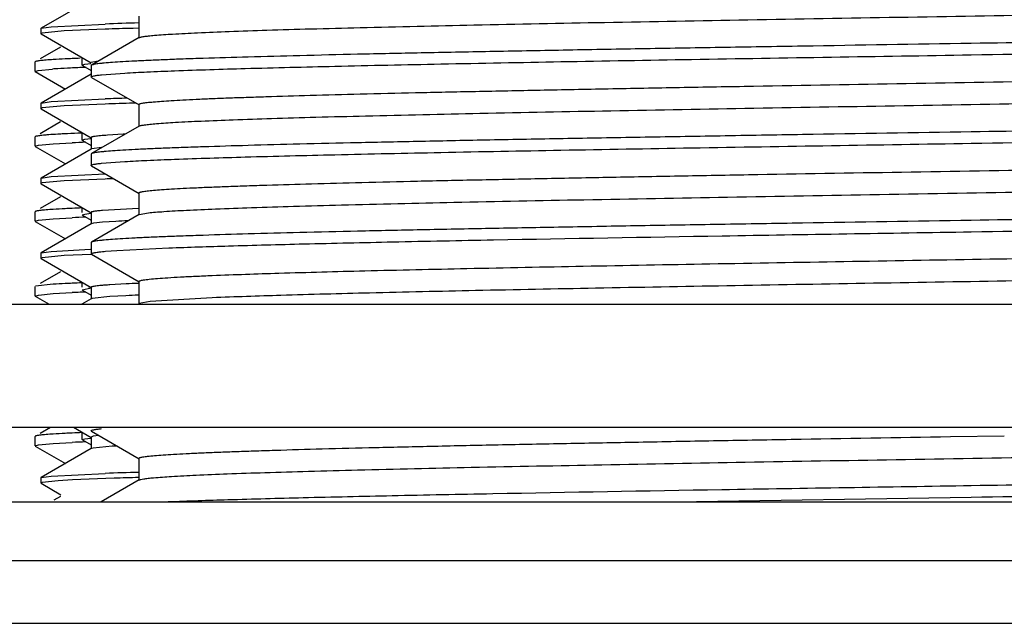
# Model space of a CAD drawing. Units: inches. Extents: x 0 to 11, y 0 to 8.5.
# Drawn here: x 5.2 to 5.4, y 5 to 5.2 of the extents above; entities that cross this region are included whole.
import ezdxf

# ---------------------------------------------------------------- set-up
doc = ezdxf.new("R2010")
doc.units = ezdxf.units.IN
doc.header["$LTSCALE"] = 0.605
doc.header["$MEASUREMENT"] = 0
doc.layers.get('0').update_dxf_attribs({"linetype": 'CONTINUOUS'})

msp = doc.modelspace()

# ---------------------------------------------------------------- linework, layer by layer
at = {"color": 7, "linetype": 'Continuous'}
for p, q in [((5.2105353195, 5.1600141465), (5.197982636, 5.1527649263)), ((5.222450483399999, 5.155816546700001), (5.222450483399999, 5.1503002967)), ((5.1979243593, 5.1526973276), (5.1979826363, 5.1527638043)), ((5.1979243593, 5.1526973273), (5.1979243593, 5.151395893)), ((5.1981718559, 5.1515343807), (5.1979243593, 5.1513958935)), ((5.1979828394, 5.1527636507), (5.2005264779, 5.1531379914)), ((5.2037624939, 5.1520681343), (5.198269511, 5.1515594642)), ((5.2005264779, 5.1531379914), (5.2140249622, 5.153811850199999)), ((5.2140247934, 5.1525093895), (5.2037624939, 5.1520681343)), ((5.2223646823, 5.1527719561), (5.220989523, 5.1527317052)), ((5.1979243593, 5.1513958935), (5.197979397799999, 5.1513308352)), ((5.1979793983, 5.1513323955), (5.2105411729, 5.1440777337)), ((5.2225398671, 5.1504035453), (5.2105950275, 5.1435043897)), ((5.2028614297, 5.1480487756), (5.197733588999999, 5.1450874716)), ((5.1965049537, 5.1443779453), (5.1964479814, 5.1443121459)), ((5.1964479814, 5.141966969599999), (5.1964479814, 5.1443121459)), ((5.2082604814, 5.1435064499), (5.2082604814, 5.1453948915)), ((5.212221204800001, 5.144522001399999), (5.2104865881, 5.144147723500001)), ((5.1964479814, 5.141966969599999), (5.1972531879, 5.1422144033)), ((5.1965049537, 5.1419011702), (5.204073874700001, 5.1375301529)), ((5.1972531879, 5.1422144033), (5.2008204656, 5.142544295)), ((5.2082604814, 5.1435064499), (5.2088840207, 5.1437296715)), ((5.2083204751, 5.1434371594), (5.2082604814, 5.1435064499)), ((5.2083204751, 5.1434371594), (5.2105104814, 5.1421724133)), ((5.2088840207, 5.1437296715), (5.2104062669, 5.1439210397)), ((5.2105950275, 5.1435043897), (5.2105104814, 5.1434067332)), ((5.2105104814, 5.1434067332), (5.2105104814, 5.1405625974)), ((5.2105409731, 5.1412650463), (5.197984187699999, 5.1340132719)), ((5.210595027799999, 5.1404649407), (5.2105104814, 5.1405625974)), ((5.210595027799999, 5.1404649407), (5.2225398674, 5.1335657851)), ((5.2131179364, 5.1411053912), (5.2189196683, 5.1415396295)), ((5.1979843938, 5.1340112624), (5.2005265008, 5.1343875918)), ((5.2005265008, 5.1343875918), (5.2140251407, 5.1350628347)), ((5.1979243593, 5.1339441402), (5.1979841882, 5.1340115454)), ((5.1979243593, 5.133944139800001), (5.1979243593, 5.1326488649)), ((5.1981667758, 5.132785176100001), (5.1979243593, 5.132648865299999)), ((5.1979243593, 5.1326488652), (5.1979806541, 5.1325829329)), ((5.1979806544, 5.1325840323), (5.2105462511, 5.1253269962)), ((5.203762429599999, 5.1333150183), (5.198265879, 5.132810582799999)), ((5.2140246268, 5.133760403), (5.203762429599999, 5.1333150183)), ((5.221725860899999, 5.1340064619), (5.220989288999999, 5.1339847123)), ((5.222450483399999, 5.133669034), (5.222450483399999, 5.128152784)), ((5.2028614297, 5.1292987756), (5.197733588999999, 5.1263374716)), ((5.2225398672, 5.1282560328), (5.2105950277, 5.1213568772)), ((5.1965049537, 5.1256279453), (5.1964479814, 5.1255621459)), ((5.1964479814, 5.1232169696), (5.1964479814, 5.1255621459)), ((5.2082392967, 5.126512749700001), (5.207195910199999, 5.1264693741)), ((5.2082604814, 5.124756440400001), (5.2082604814, 5.1266471172)), ((5.2082604814, 5.124756440400001), (5.2088839831, 5.1249796555)), ((5.2083204753, 5.124687149800001), (5.2082604814, 5.124756440400001)), ((5.2083204753, 5.124687149800001), (5.210485314700001, 5.123436937799999)), ((5.2088839831, 5.1249796555), (5.210412316, 5.1251716162)), ((5.210485314700001, 5.125397368), (5.210485314700001, 5.1224446121)), ((5.2184860564, 5.1262031272), (5.2146281991, 5.125975936100001)), ((5.2189685412, 5.1262272581), (5.2184860564, 5.1262031272)), ((5.1964479814, 5.1232169696), (5.1972923132, 5.123470347)), ((5.1965049537, 5.1231511702), (5.2040766692, 5.1187785391)), ((5.1972923132, 5.123470347), (5.2010323778, 5.1238081642)), ((5.210546149, 5.1225148954), (5.1979838828, 5.115259785899999)), ((5.2010323778, 5.1238081642), (5.2057724561, 5.1240615539)), ((5.213131481600001, 5.1229065123), (5.2106743257, 5.1225684781)), ((5.2105950277, 5.1213568772), (5.2105104814, 5.1212592206)), ((5.2105104814, 5.1212592206), (5.2105104814, 5.1184150812)), ((5.2131180995, 5.1189578917), (5.218919975, 5.1193921306)), ((5.2105950277, 5.1183174246), (5.2105104814, 5.1184150812)), ((5.2105950277, 5.1183174246), (5.222539866, 5.111418269800001)), ((5.1979243593, 5.1151911803), (5.1979838832, 5.1152585995)), ((5.1979243593, 5.11519118), (5.1979243593, 5.1139000736)), ((5.1979840851, 5.1152583717), (5.200526461, 5.1156391449)), ((5.2037623513, 5.1145619805), (5.1982607565, 5.114059295400001)), ((5.200526461, 5.1156391449), (5.2140250134, 5.116311789)), ((5.2140244377, 5.1150121655), (5.2037623513, 5.1145619805)), ((5.198162825, 5.1140342242), (5.1979243593, 5.1139000736)), ((5.1979243593, 5.1139000736), (5.1979823983, 5.1138332388)), ((5.1979823983, 5.1138332555), (5.210548254, 5.1065760039)), ((5.2028614297, 5.1105487755), (5.197733588999999, 5.1075874716)), ((5.2224504821, 5.1115215185), (5.2224504821, 5.106005268500001)), ((5.2082604814, 5.1066464332), (5.2082604814, 5.1078972937)), ((5.222356432200001, 5.1076304118), (5.213372695199999, 5.1071309141)), ((5.1965049537, 5.1068779453), (5.1964479814, 5.106812145899999)), ((5.1964479814, 5.1044669696), (5.1964479814, 5.106812145899999)), ((5.1964479814, 5.1044669696), (5.1972923139, 5.1047203471)), ((5.1972923139, 5.1047203471), (5.20103238, 5.1050581643)), ((5.20103238, 5.1050581643), (5.205772431600001, 5.1053115527)), ((5.2082604814, 5.1060064258), (5.2088839449, 5.1062296339)), ((5.2083204752, 5.1059371353), (5.2082604814, 5.1060064258)), ((5.2083204752, 5.1059371353), (5.2104872809, 5.104685787699999)), ((5.2088839449, 5.1062296339), (5.2104147702, 5.1064218387)), ((5.2104872809, 5.1066464332), (5.2104872809, 5.1036936773)), ((5.2225398659, 5.1061085172), (5.2105950275, 5.0992093624)), ((5.2225405311, 5.1061085178), (5.224870037200001, 5.1065429544)), ((5.1965049537, 5.1044011702), (5.2040784358, 5.1000275189)), ((5.210548252300001, 5.1037641052), (5.1979824554, 5.096506887599999)), ((5.2110990597, 5.1039177475), (5.2105424487, 5.1037641163)), ((5.213367064, 5.1041776852), (5.2111565059, 5.1039279243)), ((5.2167102181, 5.1044049944), (5.213367064, 5.1041776852)), ((5.200526415400001, 5.096891748), (5.2103652719, 5.0974254819)), ((5.2105950275, 5.0992093624), (5.2105104814, 5.0991117059)), ((5.2105104814, 5.0991117059), (5.2105104814, 5.0962675973)), ((5.2169179844, 5.097119798500001), (5.2299288858, 5.0977586363)), ((5.1979243593, 5.096440002900001), (5.1979824554, 5.0965068628)), ((5.1979243593, 5.0964400028), (5.1979243593, 5.0951426354)), ((5.198171874, 5.0952812167), (5.1979243593, 5.095142635)), ((5.1979243593, 5.0951426351), (5.1979793813, 5.0950778306)), ((5.197979381600001, 5.0950789506), (5.2105354526, 5.087827770400001)), ((5.1979826517, 5.096506848), (5.200526415400001, 5.096891748)), ((5.2037629533, 5.0958196614), (5.1982694843, 5.0953064083)), ((5.2105124468, 5.0961321209), (5.2037629533, 5.0958196614)), ((5.2105950273, 5.0961699411), (5.2105104814, 5.0962675973)), ((5.2105950273, 5.0961699411), (5.2225398652, 5.0892707866)), ((5.2141233391, 5.0969068381), (5.2169179844, 5.097119798500001)), ((5.2028614297, 5.0917987755), (5.197733588999999, 5.0888374715)), ((5.1965049537, 5.0881279453), (5.1964479814, 5.088062145899999)), ((5.1964479814, 5.0857169696), (5.1964479814, 5.088062145899999)), ((5.20103238, 5.0886533406), (5.1965419068, 5.0881466082)), ((5.2082603741, 5.0872564368), (5.209766939100001, 5.08760365)), ((5.2082604814, 5.0878974363), (5.2082604814, 5.0891415905)), ((5.2104751, 5.0878974363), (5.2104751, 5.0849446804)), ((5.219227488600001, 5.0887398251), (5.2151639906, 5.0885126564)), ((5.2224504816, 5.089374035), (5.2224504816, 5.083857785)), ((5.1964479814, 5.0857169696), (5.1972923158, 5.0859703474)), ((5.1965049537, 5.0856511702), (5.1999624858, 5.0836544696)), ((5.1972923158, 5.0859703474), (5.2010323911, 5.0863081651)), ((5.2010323911, 5.0863081651), (5.2057724146, 5.086561552)), ((5.2105351574, 5.085014090500001), (5.2081808743, 5.0836544696)), ((5.208320475, 5.087187144200001), (5.2082604814, 5.0872564345)), ((5.208320475, 5.087187144200001), (5.2104751, 5.085942831100001)), ((5.2107973575, 5.0851053556), (5.2105365521, 5.0850140972)), ((5.2151588484, 5.0855595603), (5.2107973575, 5.0851053556)), ((5.2192205076, 5.085786729800001), (5.2151588484, 5.0855595603)), ((5.2252603329, 5.0844373158), (5.240816490899999, 5.0853488241)), ((5.057704516999999, 5.0836544696), (5.8039414457, 5.0836544696)), ((5.2225399248, 5.0839610333), (5.2252603329, 5.0844373158)), ((5.057704516999999, 5.0529044696), (5.8039414457, 5.0529044696)), ((5.2060832997, 5.0529044696), (5.2105461129, 5.0503270294)), ((5.1965049537, 5.0506279453), (5.1964479814, 5.0505621459)), ((5.1964479814, 5.048216969599999), (5.1964479814, 5.0505621459)), ((5.2003116334, 5.052826276), (5.197733588999999, 5.0513374716)), ((5.2082604814, 5.0497564372), (5.2082604814, 5.0516470697)), ((5.210979436000001, 5.050597637), (5.2104784763, 5.0503973972)), ((5.2104851809, 5.0503973955), (5.2104851809, 5.0474446396)), ((5.210595027799999, 5.051874934700001), (5.2105104814, 5.0519725914)), ((5.210595027799999, 5.051874934700001), (5.222539867, 5.044975779200001)), ((5.212400965, 5.050790485799999), (5.210979436000001, 5.050597637)), ((5.425625147000001, 5.050527971), (5.4390948761, 5.0507558756)), ((5.1964479814, 5.048216969599999), (5.1972923233, 5.0484703485)), ((5.1965049537, 5.0481511702), (5.2040765799, 5.0437785907)), ((5.1972923233, 5.0484703485), (5.2010324395, 5.0488081682)), ((5.2010324395, 5.0488081682), (5.2057724089, 5.0490615517)), ((5.2082604814, 5.0497564372), (5.2088838738, 5.049979632699999)), ((5.2083204753, 5.0496871466), (5.2082604814, 5.0497564372)), ((5.2083204753, 5.0496871466), (5.2104851809, 5.0484370119)), ((5.2088838738, 5.049979632699999), (5.2104122058, 5.0501716023)), ((5.2157536164, 5.048097457), (5.2109772166, 5.0476444313)), ((5.210546007300001, 5.0475149142), (5.1979839176, 5.0402599113)), ((5.2109772166, 5.0476444313), (5.2105410504, 5.0475149155)), ((5.222450483, 5.0450790281), (5.222450483, 5.0395627781)), ((5.1979841201, 5.040258458899999), (5.2005264665, 5.0406390632)), ((5.2005264665, 5.0406390632), (5.214025028, 5.0413118451)), ((5.1979243593, 5.0401912612), (5.1979839179, 5.0402586917)), ((5.1979243593, 5.040191260799999), (5.1979243593, 5.0389000042)), ((5.1982703266, 5.0390570261), (5.1979258959, 5.0388956611)), ((5.1979823397, 5.0388332534), (5.2029269037, 5.035977609200001)), ((5.2022170666, 5.0394698642), (5.1982703266, 5.0390570261)), ((5.2058253022, 5.0396775942), (5.2022170666, 5.0394698642)), ((5.2162245001, 5.0400877162), (5.2058253022, 5.0396775942)), ((5.2225398669, 5.039666027), (5.2129974836, 5.0341544696)), ((5.0558295499, 5.0341544696), (5.8058164128, 5.0341544696)), ((5.2028614297, 5.0355487756), (5.2011696078, 5.0345717536)), ((5.3568197558, 5.034154465299999), (5.4308229814, 5.035361956)), ((5.0558295499, 5.0195294696), (5.8058164128, 5.0195294696)), ((5.0755104814, 5.0037794696), (5.7861354814, 5.0037794696))]:
    msp.add_line(p, q, dxfattribs=at)
for centre, radius, start, end in [((5.2551347781, 3.993964911), 1.1605752623, 91.61579064179999, 92.029951755), ((5.2637854038, 3.7028109429), 1.4505522067, 91.69065215139999, 91.96589439249999), ((5.2154033291, 4.9178980455), 0.2274597288, 92.87094111459999, 93.6223595205), ((5.2225279257, 4.777161348), 0.3683766375, 92.60695739690001, 92.88130891330002), ((5.228297063399999, 4.6495291846), 0.4961391154, 92.377628374, 92.60209651139999), ((5.2113267329, 4.9835455916), 0.1593454403, 93.30011214549998, 93.7804770485), ((5.217590843, 4.8750919683), 0.2679798152, 92.61960646850002, 93.30235351030001), ((5.2258554279, 4.7026770594), 0.4405924401, 92.42725785929998, 92.66847050780002), ((5.2318092336, 4.563660029599999), 0.5797368959, 92.23308007230001, 92.43328234450001), ((5.2521175095, 4.0570609947), 1.0786746477, 91.7305173905, 92.02376671750001), ((5.2611387037, 3.7791344374), 1.355445035, 91.6973971488, 91.99195213739999), ((5.2163773708, 4.880026174), 0.2466063188, 92.9556116457, 93.3064840835), ((5.2244834245, 4.7180647429), 0.4087703524, 92.4238477753, 92.91975297370003), ((5.2290285304, 4.6124718156), 0.512118058, 92.2258348103, 92.60278520349999), ((5.2505376374, 4.086580107300001), 1.0290800318, 91.9195713861, 92.0333612371), ((5.2154031411, 4.8804014104), 0.2274563586, 92.87095460579998, 93.62237779990001), ((5.2225276208, 4.739667743), 0.3683702352, 92.60697378209998, 92.88132285530001), ((5.2292192498, 4.5908536682), 0.5173346663, 92.32374566300001, 92.59766598190001), ((5.2290284554, 4.5937235764), 0.5121162956, 92.22583667030001, 92.60278851420001), ((5.2346921219, 4.7860801659), 0.3188323153, 92.68930391040001, 93.2331546482), ((5.2154031241, 4.8616516995), 0.2274560691, 92.87095706519999, 93.62237758379999), ((5.2225275617, 4.72091898), 0.3683689968, 92.60697717229999, 92.88132525319999), ((5.2292192146, 4.5721045138), 0.5173338199, 92.32374564840002, 92.5976690521), ((5.213550553, 5.0547111685), 0.0331093805, 95.53448113569999, 96.56187875190001), ((5.2425946514, 4.6034270899), 0.4858749585, 92.39244843659999, 92.75658671499998), ((5.2272949747, 4.6139790256), 0.4730723674, 92.37218589039999, 92.6075876336), ((5.2326736006, 4.4859227682), 0.6012415151, 92.24335090959998, 92.3792080273), ((5.242585381700001, 4.6006911003), 0.4856579939, 92.39239833509998, 92.7575488242), ((5.2154031802, 4.8241506276), 0.2274571424, 92.87095871219998, 93.6223635983), ((5.222527507300001, 4.6834201105), 0.368367865, 92.60698110879997, 92.88132630700001), ((5.229219174100001, 4.5346054868), 0.5173328461, 92.3237456411, 92.5976725792), ((5.2290284358, 4.5374740778), 0.5121157938, 92.22583443219999, 92.6027914108), ((5.2284994425, 4.8427971071), 0.205695624, 93.23426075769999, 93.5525801045), ((5.2568279899, 3.8117683146), 1.2302883349, 91.6009498795, 91.99377983999999), ((5.2664622676, 3.4830598614), 1.557838109, 91.6210146027, 91.84801692309999)]:
    msp.add_arc(centre, radius, start, end, dxfattribs=at)
for points, knots in [([(5.2263363818, 5.1509821054), (5.227852024100001, 5.151115487699999), (5.2314514281, 5.1513543999), (5.2376829702, 5.1516685171), (5.2455520035, 5.1519850588), (5.2549924851, 5.1523045649), (5.2659239498, 5.152625137), (5.283201922, 5.153075464700001), (5.3077333947, 5.1536234436), (5.3400867552, 5.1542584749), (5.375511911499999, 5.1548954851), (5.412809567899999, 5.1555337569), (5.450717040900001, 5.1561723658), (5.4821078812, 5.156710371), (5.5065615858, 5.1571464779), (5.5240413525, 5.157469606499999), (5.540730231, 5.1577925286), (5.5564871492, 5.1581152907), (5.5711779141, 5.1584376941), (5.584678525299999, 5.1587597387), (5.5968738765, 5.1590811611), (5.606172898600001, 5.1593573844), (5.6128829506, 5.1595812313), (5.6173434314, 5.1597428132), (5.6214080655, 5.1599042303), (5.625068174, 5.160065464), (5.628316277300001, 5.1602264044), (5.631145737100001, 5.160386808), (5.633550210499999, 5.160546692400001), (5.6355247142, 5.1607049046), (5.6370652816, 5.1608625217), (5.638076251, 5.160999182099999), (5.638664296900001, 5.1611187314), (5.638917579099999, 5.161187088), (5.6390650535, 5.1612475819), (5.639145393500001, 5.1612909445), (5.6391952773, 5.1613413507), (5.6391951634, 5.1613740418)], [0, 0, 0, 0, 0.0110493361, 0.0261927261, 0.0453119234, 0.0682404276, 0.09478989560000001, 0.1247315543, 0.1937578489, 0.2729846523, 0.3597311357, 0.4510615736, 0.5438848685000001, 0.6350593322, 0.679059511, 0.7214991673000001, 0.7620214084999999, 0.8002790426999999, 0.8359519845000001, 0.8687333464, 0.8983500935, 0.9245469053, 0.9362936612999999, 0.9471064423000001, 0.9569607059, 0.9658347726000001, 0.9737123084999999, 0.9805776697, 0.9864154047, 0.9912122281, 0.9949617809, 0.9976609654999999, 0.9986175584, 0.9993148859000001, 0.9995687713, 0.9997625917, 1, 1, 1, 1]), ([(5.6427259432, 5.1535034274), (5.6408727126, 5.1533950745), (5.6367163887, 5.1531885455), (5.6266688047, 5.1527821495), (5.6110021179, 5.1522994785), (5.5887803464, 5.151746130899999), (5.5624375223, 5.1511894432), (5.532661750599999, 5.1506295598), (5.488405544, 5.1498638431), (5.454161515, 5.1493170112), (5.4308229814, 5.1489436071)], [0, 0, 0, 0, 0.0262749112, 0.05889810929999999, 0.1423262157, 0.2481180665, 0.3735162393999999, 0.5152577220000001, 0.6696305285999999, 1, 1, 1, 1]), ([(5.4308229814, 5.1460994773), (5.444900630199999, 5.1463247125), (5.4658538285, 5.1466598705), (5.4934864077, 5.1471144876), (5.513464722799999, 5.1474526625), (5.5326747628, 5.1477907031), (5.5509389254, 5.148128534800001), (5.5680868739, 5.1484661129), (5.5839587772, 5.148803281499999), (5.5984075633, 5.1491398867), (5.6112988492, 5.149475725), (5.6210121676, 5.1497653158), (5.627915265, 5.1500007135), (5.6324132241, 5.1501696388), (5.6364425525, 5.1503382784), (5.6399941038, 5.1505065451), (5.6430593925, 5.1506741668), (5.645631210299999, 5.1508411376), (5.647462781000001, 5.1509868209), (5.6486766503, 5.151107069), (5.649398323200001, 5.1511907896), (5.649992850299999, 5.1512740974), (5.650460957000001, 5.1513561336), (5.6508011169, 5.1514374024), (5.6509847647, 5.1515007555), (5.6510503762, 5.1515387003)], [0, 0, 0, 0, 0.1916908145, 0.2853129343, 0.376266693, 0.4637332424, 0.5468968612, 0.6249745850999999, 0.6972466225, 0.7630404509000001, 0.8217470573000001, 0.872819956, 0.8953448668999999, 0.9157867675, 0.9341024077, 0.9502517148999999, 0.9641948816, 0.9758978389, 0.9853401009, 0.9892082292000001, 0.9925052811, 0.9952301157, 0.9973828911, 0.9989680749, 1, 1, 1, 1]), ([(5.222540076600001, 5.150403546000001), (5.2225932361, 5.1504341933), (5.2227347376, 5.1504883017), (5.2229929121, 5.1505578511), (5.2233381457, 5.1506281852), (5.2239704626, 5.150732053600001), (5.2249793958, 5.1508557282), (5.225845701, 5.1509389236), (5.2263363818, 5.1509821054)], [0, 0, 0, 0, 0.0478015873, 0.1170909822, 0.208431019, 0.3220303207, 0.616272525, 1, 1, 1, 1]), ([(5.4308229814, 5.1489436071), (5.4167453326, 5.1487183722), (5.395792134700001, 5.1483832146), (5.3681595564, 5.1479285981), (5.3481812424, 5.147590423600001), (5.328971203, 5.1472523834), (5.310707040400001, 5.146914552), (5.2935590913, 5.1465769742), (5.277687186700001, 5.146239806000001), (5.2632383992, 5.1459032011), (5.2503471119, 5.145567363000001), (5.2406337925, 5.1452777724), (5.2337306945, 5.1450423749), (5.2292327353, 5.1448734497), (5.225203407, 5.144704810199999), (5.221651855899999, 5.1445365437), (5.2185865675, 5.144368922), (5.2160147501, 5.144201951399999), (5.2141831799, 5.1440562682), (5.212969311, 5.1439360201), (5.2122476383, 5.1438522996), (5.2116531114, 5.1437689919), (5.211185005, 5.1436869557), (5.2108448452, 5.143605687), (5.2106611974, 5.143542334), (5.210595586, 5.1435043892)], [0, 0, 0, 0, 0.1916908137, 0.2853129275, 0.3762666807, 0.4637332268, 0.5468968442000001, 0.6249745722, 0.6972466153, 0.763040451, 0.8217470637000001, 0.8728199673, 0.8953448801, 0.9157867812999999, 0.9341024209000001, 0.9502517268, 0.9641948925, 0.9758978479000001, 0.9853401070000001, 0.9892082338, 0.9925052843000001, 0.9952301179999999, 0.9973828926999999, 0.9989680758, 1, 1, 1, 1]), ([(5.2010324252, 5.1449033436), (5.2004297011, 5.1448643536), (5.199581580199999, 5.144804714), (5.1985267188, 5.144711639200001), (5.1979035016, 5.1446470212), (5.1973931924, 5.1445826722), (5.196994809, 5.1445196186), (5.196710217900001, 5.144456909100001), (5.1965577366, 5.1444083899), (5.196504993, 5.1443779453)], [0, 0, 0, 0, 0.3966713147, 0.5583327474, 0.6954825638, 0.8081021034, 0.8962202886, 0.9600037259, 1, 1, 1, 1]), ([(5.2189196683, 5.1415396295), (5.2207728755, 5.1416479834), (5.2249291575, 5.141854513999999), (5.2349766778, 5.1422609129), (5.250643322, 5.1427435867), (5.2728650839, 5.1432969376), (5.2992079493, 5.1438536284), (5.3289838047, 5.1444135151), (5.373240179700001, 5.1451792363), (5.407484348300001, 5.1457260712), (5.4308229814, 5.1460994773)], [0, 0, 0, 0, 0.0262745365, 0.05889742019999999, 0.1423250806, 0.2481167213, 0.3735148940999999, 0.5152565518, 0.6696296692, 1, 1, 1, 1]), ([(5.2224511875, 5.1336690335), (5.2224511253, 5.1337022762), (5.2225024865, 5.1337532832), (5.2225845719, 5.133797096499999), (5.2227356432, 5.1338583847), (5.2229950527, 5.1339276103), (5.223597931700001, 5.1340486867), (5.2246346225, 5.1341870047), (5.2262143306, 5.1343465903), (5.2282385007, 5.1345067957), (5.2307031268, 5.1346687501), (5.2336032389, 5.1348311496), (5.2369322868, 5.1349941073), (5.2406828258, 5.1351573653), (5.2448470293, 5.1353208474), (5.2494160202, 5.1354844604), (5.2562872112, 5.1357110802), (5.265805947200001, 5.1359907743), (5.278283904599999, 5.1363162271), (5.2920888281, 5.1366423229), (5.3071000341, 5.1369687835), (5.323187502200001, 5.1372955935), (5.3402109052, 5.137622581700001), (5.3580224951, 5.1379497577), (5.382894243200001, 5.1383910405), (5.414751172999999, 5.138935296000001), (5.4531205458, 5.1395816843), (5.4907159598, 5.1402276351), (5.5262324072, 5.1408721174), (5.5584370441, 5.1415143502), (5.582682890399999, 5.1420695023), (5.599596472899999, 5.1425267623), (5.6101509358, 5.1428509971), (5.6191463339, 5.1431733133), (5.626503663899999, 5.143493502799999), (5.631580522799999, 5.1437737385), (5.634775315800001, 5.1440096792), (5.636080011900001, 5.144129292200001), (5.636657877999999, 5.144192120400001)], [0, 0, 0, 0, 0.0002406241, 0.0004379294, 0.0006965946, 0.0014076684, 0.0023843062, 0.0051426579, 0.0089750797, 0.0138763576, 0.0198393163, 0.0268532565, 0.034901157, 0.0439650295, 0.0540267744, 0.06506649469999999, 0.0770583763, 0.1037902248, 0.1339964815, 0.1674094911, 0.2037436372, 0.2426793061, 0.2838810844, 0.3269886217, 0.3716285331, 0.4639411787, 0.5576155953999999, 0.6494009775, 0.7361121418000001, 0.8147402286, 0.8825573834999999, 0.9116587987, 0.9372120838, 0.9589907368, 0.9768122996999999, 0.9905176297, 0.9957925212000001, 1, 1, 1, 1]), ([(5.2105111562, 5.1405625974), (5.2105111563, 5.1405889804), (5.2105654469, 5.1406526339), (5.2107839085, 5.1407483193), (5.2112679755, 5.1408646031), (5.2120826171, 5.140990268), (5.2127374293, 5.1410657098), (5.2131179364, 5.1411053912)], [0, 0, 0, 0, 0.0293091351, 0.0810891081, 0.2690346971, 0.574997729, 1, 1, 1, 1]), ([(5.2268270142, 5.1288764495), (5.2284086247, 5.1290077182), (5.2321337847, 5.129245514), (5.238543486, 5.1295587097), (5.2465710362, 5.129874633), (5.2561481504, 5.1301929048), (5.2671952432, 5.1305124512), (5.2845830942, 5.1309604761), (5.3091986716, 5.1315062292), (5.3415916478, 5.1321389219), (5.3769813015, 5.1327735453), (5.4141791624, 5.133409358), (5.4519360285, 5.1340454853), (5.4831762557, 5.1345814759), (5.5074958234, 5.135015951600001), (5.524869319, 5.1353377576), (5.5414516586, 5.1356594264), (5.557103016, 5.1359808396), (5.57169214, 5.1363020188), (5.5850957392, 5.1366226898), (5.5972017055, 5.1369429131), (5.6064309723, 5.1372179692), (5.6130899553, 5.1374409324), (5.6175156694, 5.1376018904), (5.6215487501, 5.1377626711), (5.6251805445, 5.1379232087), (5.6284031292, 5.1380834935), (5.6312098303, 5.1382432889), (5.633595111799999, 5.1384025777), (5.635554213, 5.1385600953), (5.6370826553, 5.1387169942), (5.638085264500001, 5.1388531776), (5.6386681097, 5.1389722641), (5.638919175700001, 5.1390404034), (5.6390654622, 5.1391006061), (5.639145383200001, 5.1391438976), (5.6391950614, 5.1391939275), (5.6391951747, 5.139226542099999)], [0, 0, 0, 0, 0.0115391176, 0.0271365519, 0.0466592767, 0.0699501104, 0.0968081559, 0.127013885, 0.196415581, 0.2758266747, 0.3625816604, 0.4537680793, 0.5463244993, 0.6371433627, 0.6809430315999999, 0.7231754947, 0.7634842845, 0.8015326209, 0.8369973942, 0.8695845876999999, 0.8990153554000001, 0.9250481762999999, 0.9367183506, 0.9474585895000001, 0.9572478923000001, 0.9660653074, 0.9738903283, 0.9807075009999999, 0.9865050482, 0.9912716233, 0.9949967501000001, 0.9976758153, 0.9986250297, 0.9993173887000001, 0.9995698220999999, 0.999762864, 1, 1, 1, 1]), ([(5.6427259869, 5.1313559294), (5.6408727592, 5.1312475763), (5.6367164405, 5.1310410468), (5.6266688648, 5.13063465), (5.6110021836, 5.130151978), (5.5887804136, 5.1295986293), (5.5624375845, 5.1290419406), (5.5326618023, 5.128482056), (5.488405574400001, 5.1277163379), (5.4541615277, 5.127169505), (5.4308229814, 5.1267961002)], [0, 0, 0, 0, 0.0262748647, 0.0588980233, 0.1423260707, 0.248117894, 0.3735160671, 0.5152575717, 0.6696304176, 1, 1, 1, 1]), ([(5.4308229814, 5.1239519586), (5.44490063, 5.1241771937), (5.465853827999999, 5.1245123517), (5.4934864067, 5.1249669686), (5.5134647215, 5.1253051435), (5.5326747614, 5.125643183999999), (5.5509389239, 5.1259810157), (5.5680868724, 5.1263185938), (5.583958776, 5.1266557623), (5.5984075625, 5.1269923675), (5.6112988488, 5.1273282058), (5.6210121675, 5.1276177967), (5.6279152651, 5.1278531944), (5.6324132242, 5.128022119700001), (5.6364425526, 5.1281907593), (5.6399941038, 5.128359026), (5.6430593924, 5.1285266477), (5.645631210199999, 5.1286936186), (5.647462780900001, 5.1288393018), (5.6486766502, 5.12895955), (5.6493983231, 5.1290432706), (5.649992850299999, 5.129126578399999), (5.650460956900001, 5.1292086146), (5.6508011169, 5.129289883399999), (5.6509847647, 5.1293532365), (5.6510503762, 5.1293911813)], [0, 0, 0, 0, 0.1916908114, 0.2853129295, 0.3762666873, 0.463733236, 0.5468968541, 0.6249745782, 0.6972466166, 0.7630404473000001, 0.821747056, 0.8728199557999999, 0.8953448672, 0.9157867679, 0.9341024078, 0.9502517145999999, 0.9641948812000001, 0.9758978384, 0.9853401003, 0.9892082287, 0.9925052805, 0.9952301151999999, 0.9973828909, 0.9989680748, 1, 1, 1, 1]), ([(5.4308229814, 5.1267961002), (5.416745333, 5.1265708651), (5.395792135800001, 5.1262357071), (5.368159558299999, 5.1257810901), (5.3481812444, 5.1254429151), (5.3289712046, 5.1251048746), (5.310707041600001, 5.124767042799999), (5.293559092200001, 5.1244294647), (5.2776871876, 5.1240922961), (5.2632384001, 5.123755690799999), (5.2503471128, 5.123419852400001), (5.2406337934, 5.1231302615), (5.2337306954, 5.1228948638), (5.2292327362, 5.122725938399999), (5.2252034078, 5.1225572988), (5.2216518567, 5.1223890321), (5.2185865682, 5.1222214103), (5.216014750799999, 5.1220544395), (5.2141831805, 5.1219087562), (5.2129693115, 5.121788508), (5.2122476388, 5.1217047874), (5.2116531119, 5.1216214797), (5.2111850054, 5.1215394434), (5.2108448456, 5.1214581746), (5.210661197799999, 5.1213948215), (5.2105955863, 5.1213568767)], [0, 0, 0, 0, 0.1916908083, 0.2853129179, 0.3762666704, 0.4637332199, 0.5468968402000001, 0.6249745689, 0.6972466116, 0.7630404474, 0.8217470601000001, 0.8728199640000001, 0.8953448768000001, 0.9157867781, 0.9341024179999999, 0.9502517242, 0.96419489, 0.9758978456999999, 0.9853401054, 0.9892082326, 0.9925052833, 0.9952301169, 0.9973828917, 0.9989680751000001, 1, 1, 1, 1]), ([(5.2225402814, 5.128256031999999), (5.2225979948, 5.1282894337), (5.2227542268, 5.1283474713), (5.2230409135, 5.1284218899), (5.223428098, 5.128497131700001), (5.22414255, 5.128608628), (5.2252865704, 5.1287411142), (5.2262695342, 5.128830180500001), (5.2268270142, 5.1288764495)], [0, 0, 0, 0, 0.0460598742, 0.114119089, 0.2047866858, 0.3182445337, 0.6136031843, 1, 1, 1, 1]), ([(5.2021538563, 5.1262219662), (5.201395589800001, 5.126177943), (5.2003295008, 5.1261106488), (5.199004673, 5.12600533), (5.198225273899999, 5.125932361999999), (5.1975901187, 5.1258596104), (5.1970977379, 5.1257887669), (5.196751329800001, 5.1257177956), (5.1965668836, 5.1256636724), (5.1965049906, 5.1256279453)], [0, 0, 0, 0, 0.4003721834, 0.563029009, 0.700560437, 0.8129313012, 0.9001454406, 0.9623294917, 1, 1, 1, 1]), ([(5.2146281991, 5.125975936100001), (5.2140255939, 5.1259336286), (5.2131850331, 5.1258689795), (5.2121518403, 5.1257661281), (5.2115664908, 5.1256945511), (5.2111133957, 5.12562693), (5.2107784663, 5.1255537452), (5.210586685, 5.1254986336), (5.2104814995, 5.1254301919), (5.2104805316, 5.1253973653)], [0, 0, 0, 0, 0.4294781915999999, 0.5991046114999999, 0.7385593522, 0.8478258759, 0.9270105702, 0.9766517288, 1, 1, 1, 1]), ([(5.218919975, 5.1193921306), (5.2207732026, 5.1195004837), (5.2249295211, 5.1197070132), (5.234977097200001, 5.1201134099), (5.2506437794, 5.1205960817), (5.272865551000001, 5.1211494303), (5.2992083815, 5.1217061189), (5.3289841644, 5.1222660033), (5.3732403911, 5.1230317212), (5.4074844364, 5.123578554), (5.4308229814, 5.1239519586)], [0, 0, 0, 0, 0.026274863, 0.0588980212, 0.1423260746, 0.248117907, 0.3735160864, 0.5152575928, 0.6696304386, 1, 1, 1, 1]), ([(5.2224508315, 5.1115215193), (5.222450948500001, 5.111555028500001), (5.2225031154, 5.1116061055), (5.222586002, 5.111650088999999), (5.2227385174, 5.1117115853), (5.2230000005, 5.1117810874), (5.2236073146, 5.1119026752), (5.2246518028, 5.1120416428), (5.226244013500001, 5.1122017859), (5.2282845449, 5.112362573), (5.2307685914, 5.1125251693), (5.2336910876, 5.1126882802), (5.2370459626, 5.1128518743), (5.2408258815, 5.1130157463), (5.245022223, 5.1131798649), (5.2496257954, 5.1133441652), (5.256548662799999, 5.1135716872), (5.2661377267, 5.113852406), (5.278706605, 5.11417924), (5.2926086269, 5.114506545), (5.3077225844, 5.1148343643), (5.3239153816, 5.1151624138), (5.341045622699999, 5.1154907351), (5.3589626635, 5.1158191759), (5.383966963400001, 5.1162621242), (5.4159706454, 5.116808350299999), (5.454484070399999, 5.1174572367), (5.4921696329, 5.1181055583), (5.5277087936, 5.1187526491), (5.5554097303, 5.1193073248), (5.5755723535, 5.119760433500001), (5.5888772573, 5.1200875648), (5.600796729500001, 5.1204139117), (5.6112261847, 5.1207392966), (5.6200743939, 5.1210624402), (5.627263844500001, 5.1213836473), (5.6321876201, 5.1216644111), (5.6352500925, 5.121902138399999), (5.6364851044, 5.1220226718), (5.6370273409, 5.1220864118)], [0, 0, 0, 0, 0.0002423367, 0.0004413278, 0.0007021057000000001, 0.0014183827, 0.0024011569, 0.0051762507, 0.009035594499999999, 0.01397322, 0.0199780432, 0.0270381896, 0.0351410885, 0.0442689074, 0.0543998135, 0.0655118053, 0.0775826968, 0.1044923833, 0.1348886039, 0.1685103843, 0.2050584095, 0.2442171267, 0.2856393209, 0.3289655965, 0.3738134069, 0.4664966639, 0.5604472089, 0.6523787716, 0.7390757638, 0.81750596, 0.8527495126000001, 0.8849268788, 0.9137548956, 0.9389822483, 0.9603883675, 0.9777863459, 0.9910275034999999, 0.9960515914, 1, 1, 1, 1]), ([(5.2105111564, 5.1184150812), (5.2105111564, 5.1184414652), (5.2105654513, 5.118505121), (5.2107839261, 5.1186008086), (5.211268023500001, 5.1187170964), (5.2120827157, 5.1188427648), (5.2127375687, 5.118918208999999), (5.2131180995, 5.1189578917)], [0, 0, 0, 0, 0.0293085099, 0.0810882013, 0.2690337391, 0.5749971087, 1, 1, 1, 1]), ([(5.224870037200001, 5.1065429544), (5.225436906600001, 5.1066060637), (5.226720150799999, 5.1067259542), (5.229874024, 5.1069624114), (5.2349036095, 5.107242881), (5.2422089737, 5.107563338), (5.2511589849, 5.1078859467), (5.2616748288, 5.1082105306), (5.2785506995, 5.1086684865), (5.3027663911, 5.1092243436), (5.3349542969, 5.1098672857), (5.3704781414, 5.1105125043), (5.4081017916, 5.1111592137), (5.4465160541, 5.1118063709), (5.478418669600001, 5.1123512437), (5.5033316135, 5.1127930383), (5.5211760126, 5.113120614800001), (5.5382325501, 5.1134480062), (5.5543527942, 5.1137752159), (5.569395818999999, 5.114102079599999), (5.583230972999999, 5.1144285744), (5.5957370428, 5.1147544286), (5.6052776377, 5.1150344641), (5.6121648678, 5.1152613582), (5.616744658200001, 5.1154251739), (5.6209187828, 5.1155888593), (5.6246783426, 5.1157523172), (5.6280154515, 5.115915473999999), (5.6309225959, 5.1160780731), (5.633393220399999, 5.1162402329), (5.635422355599999, 5.1164006326), (5.6370059671, 5.1165604141), (5.6380452065, 5.1166988926), (5.6386495499, 5.1168201284), (5.638909570599999, 5.1168894391), (5.6390610144, 5.116950803), (5.639143284099999, 5.1169946612), (5.6391948053, 5.1170457243), (5.639194753099999, 5.1170790248)], [0, 0, 0, 0, 0.0041273976, 0.009325184399999999, 0.0228860359, 0.0405770537, 0.0622398868, 0.0876927077, 0.1167092724, 0.1844040072, 0.2629710531, 0.3496779685, 0.4415086284, 0.5352684723, 0.6276957583, 0.6724001886, 0.7155751331999999, 0.7568454927, 0.7958496670999999, 0.8322505633, 0.8657274571, 0.8959932237999999, 0.9227792436, 0.9347958895999999, 0.9458584906, 0.9559412659000001, 0.9650243843, 0.9730895064, 0.9801184039, 0.9860940525, 0.9910059736, 0.9948467845000001, 0.9976110531999999, 0.9985896664, 0.9993021648, 0.9995613434999999, 0.9997590259, 1, 1, 1, 1]), ([(5.2010323778, 5.1074033405), (5.2004296602, 5.1073643508), (5.1995815485, 5.107304711499999), (5.1985266985, 5.107211637200001), (5.197903487900001, 5.1071470197), (5.197393184, 5.107082671000001), (5.1969948046, 5.1070196177), (5.1967102162, 5.1069569086), (5.1965577362, 5.1069083897), (5.196504993, 5.1068779453)], [0, 0, 0, 0, 0.3966711323, 0.5583325157, 0.6954823126, 0.8081018639, 0.8962200940999999, 0.9600036109000001, 1, 1, 1, 1]), ([(5.213372695199999, 5.1071309141), (5.2129504121, 5.1070955502), (5.2122257513, 5.1070281229), (5.2113968286, 5.1069263054), (5.2109152893, 5.106836947300001), (5.2107086958, 5.1067861335), (5.2105879533, 5.106740825299999), (5.210523845, 5.1067092168), (5.2104818038, 5.1066714891), (5.210482137, 5.1066464425)], [0, 0, 0, 0, 0.4291891329, 0.7370217126, 0.8456921287000001, 0.9245575425, 0.9530743051999999, 0.9746303317, 1, 1, 1, 1]), ([(5.6427261202, 5.1092084193), (5.6408729015, 5.1091000658), (5.6367165988, 5.1088935359), (5.6266690474, 5.1084871382), (5.6110023826, 5.108004465500001), (5.588780616499999, 5.1074511159), (5.562437771900001, 5.1068944264), (5.5326619582, 5.106334541), (5.488405666, 5.1055688218), (5.454161565800001, 5.1050219882), (5.4308229814, 5.1046485829)], [0, 0, 0, 0, 0.0262747217, 0.05889776009999999, 0.1423256372, 0.2481173802, 0.3735155514, 0.5152571206000001, 0.6696300860000001, 1, 1, 1, 1]), ([(5.4308229814, 5.1018044634), (5.4449006297, 5.102029698), (5.4658538273, 5.1023648554), (5.493486405700001, 5.1028194715), (5.513464720700001, 5.1031576458), (5.5326747612, 5.1034956857), (5.5509389243, 5.1038335168), (5.5680868735, 5.1041710944), (5.583958777799999, 5.1045082623), (5.5984075649, 5.104844867), (5.611298851799999, 5.1051807048), (5.6210121709, 5.1054702952), (5.6279152687, 5.1057056925), (5.6324132277, 5.1058746176), (5.6364425559, 5.1060432569), (5.6399941068, 5.1062115233), (5.6430593951, 5.1063791449), (5.6456312124, 5.1065461154), (5.6474627827, 5.1066917985), (5.6486766517, 5.1068120464), (5.649398324400001, 5.1068957669), (5.6499928512, 5.1069790745), (5.6504609576, 5.1070611107), (5.6508011173, 5.1071423794), (5.650984765, 5.107205732300001), (5.6510503764, 5.1072436771)], [0, 0, 0, 0, 0.1916908082, 0.2853129237, 0.376266683, 0.463733235, 0.5468968556, 0.6249745832, 0.6972466244, 0.7630404587, 0.8217470695999999, 0.8728199718999999, 0.8953448837000001, 0.915786784, 0.934102423, 0.9502517284, 0.9641948929999999, 0.9758978481999999, 0.9853401079999999, 0.9892082351, 0.9925052857, 0.995230119, 0.9973828931000001, 0.9989680758, 1, 1, 1, 1]), ([(5.4308229814, 5.1046485829), (5.4167453331, 5.1044233478), (5.3957921356, 5.1040881899), (5.3681595573, 5.103633573), (5.3481812424, 5.1032953982), (5.328971202, 5.102957357799999), (5.3107070388, 5.1026195262), (5.2935590896, 5.1022819481), (5.2776871853, 5.1019447797), (5.2632383981, 5.1016081746), (5.2503471112, 5.1012723364), (5.240633792, 5.1009827456), (5.2337306943, 5.1007473481), (5.2292327352, 5.1005784228), (5.225203407, 5.1004097832), (5.2216518561, 5.100241516700001), (5.2185865678, 5.100073895), (5.2160147504, 5.0999069242), (5.2141831801, 5.099761241), (5.2129693111, 5.0996409929), (5.2122476385, 5.0995572724), (5.2116531116, 5.0994739647), (5.2111850052, 5.0993919285), (5.2108448455, 5.0993106597), (5.210661197799999, 5.099247306700001), (5.2105955863, 5.0992093619)], [0, 0, 0, 0, 0.1916908074, 0.2853129222, 0.3762666809, 0.4637332328, 0.5468968532999999, 0.6249745811, 0.6972466223999999, 0.7630404568000001, 0.821747068, 0.8728199704999999, 0.8953448824, 0.9157867826999999, 0.9341024218999999, 0.9502517274, 0.9641948922, 0.9758978474, 0.9853401073, 0.9892082345000001, 0.9925052851, 0.9952301185, 0.9973828926999999, 0.9989680756, 1, 1, 1, 1]), ([(5.2299288858, 5.0977586363), (5.234925741700001, 5.0979533903), (5.2461959088, 5.0983191458), (5.264882938, 5.098811506600001), (5.286980393299999, 5.099306955299999), (5.3218884286, 5.100000210899999), (5.3701669257, 5.1008338979), (5.4100373281, 5.1014719043), (5.4308229814, 5.1018044634)], [0, 0, 0, 0, 0.0746598269, 0.1683496135, 0.2790942226, 0.4046575615, 0.689629954, 1, 1, 1, 1]), ([(5.240816490899999, 5.0908650741), (5.2463841465, 5.0910945097), (5.2591043527, 5.0915179317), (5.2803629935, 5.092083405199999), (5.3057420044, 5.0926530218), (5.3345452329, 5.0932261061), (5.3659851572, 5.0938007188), (5.3992005043, 5.0943763215), (5.4332818909, 5.0949523088), (5.4672959217, 5.0955282787), (5.5003111178, 5.0961037478), (5.531423448200001, 5.0966782881), (5.555768662799999, 5.0971696863), (5.5736595765, 5.0975693758), (5.585668585900001, 5.0978593519), (5.5966157258, 5.0981489044), (5.6064258074, 5.098437854), (5.6150319728, 5.0987259524), (5.622374654700001, 5.0990127743), (5.6276800337, 5.0992625657), (5.6312552344, 5.099468119), (5.633424809400001, 5.09961218), (5.635246821699999, 5.0997556317), (5.636718609, 5.099897381), (5.6378374112, 5.1000379784), (5.6384641752, 5.1001459535), (5.6387155315, 5.1002086346)], [0, 0, 0, 0, 0.04199812889999999, 0.09592097849999999, 0.1602794709, 0.2333232533, 0.313049119, 0.3972765581, 0.483699499, 0.5699516649, 0.6536715285, 0.7325674329, 0.8044801676000001, 0.8371946416, 0.8674419290000001, 0.8950164405, 0.9197302127, 0.9414108549, 0.9599157623000001, 0.975112759, 0.9814399856, 0.986905789, 0.9915000365000001, 0.9952147306999999, 0.9980475528, 1, 1, 1, 1]), ([(5.2105112449, 5.0962675978), (5.2105111567, 5.0963001877), (5.2105629867, 5.0963497869), (5.2106444623, 5.0963920984), (5.2107955056, 5.0964517293), (5.2110544809, 5.0965189282), (5.2116566164, 5.0966366478), (5.212691911999999, 5.0967710337), (5.2135966614, 5.0968601125), (5.2141233391, 5.0969068381)], [0, 0, 0, 0, 0.0263516529, 0.0482138193, 0.0769589055, 0.1561331941, 0.2649621194, 0.5724652357, 1, 1, 1, 1]), ([(5.240816490899999, 5.0853488241), (5.2465481827, 5.0855850194), (5.2596735136, 5.0860193926), (5.2816385181, 5.086598744100001), (5.3079001907, 5.087182462099999), (5.3377011819, 5.0877698559), (5.370184256799999, 5.088358835899999), (5.404413609700001, 5.0889488244), (5.439403652699999, 5.0895391554), (5.4741466098, 5.090129405), (5.502489939299999, 5.0906282341), (5.524291688099999, 5.0910321731), (5.539709527899999, 5.0913302225), (5.5543419907, 5.0916281163), (5.5680835776, 5.091925824200001), (5.5808349347, 5.0922232033), (5.5925045126, 5.0925202785), (5.6030075825, 5.09281667), (5.6122690343, 5.0931124335), (5.6191790314, 5.093367983299999), (5.6240366304, 5.0935760842), (5.6271612954, 5.0937247825), (5.6299317971, 5.093873199), (5.6323434695, 5.0940211343), (5.6343917212, 5.094168575799999), (5.6360728855, 5.0943144759), (5.6373838872, 5.0944598084), (5.638243990599999, 5.0945860017), (5.638743772200001, 5.094696147300001), (5.6389594304, 5.0947594009), (5.6390845805, 5.0948149951), (5.639154223899999, 5.0948557686), (5.6391954946, 5.0949020414), (5.6391954779, 5.094931520799999)], [0, 0, 0, 0, 0.0431754135, 0.09883770439999999, 0.1653740363, 0.2408785984, 0.323174325, 0.4098935997, 0.4985394414, 0.5865596157, 0.6714194901999999, 0.7118946674, 0.7506756704, 0.7874814356000001, 0.8220467112000001, 0.8541240938, 0.8834788337, 0.9099045828, 0.9332053498999999, 0.9532192582, 0.9619468912000001, 0.9697988418000001, 0.9767631236, 0.9828284615, 0.9879837776, 0.9922187021, 0.9955279182, 0.9979110590000001, 0.9987571604000001, 0.9993762079999999, 0.9996031546999999, 0.9997781276000001, 1, 1, 1, 1]), ([(5.2224509926, 5.0893740351), (5.2224508042, 5.0894133677), (5.2225200557, 5.0894710493), (5.2226225741, 5.0895193136), (5.2228177558, 5.0895890464), (5.2231504031, 5.0896670752), (5.2236609489, 5.0897580074), (5.2243149034, 5.0898488034), (5.2254739575, 5.0899820318), (5.2272820181, 5.090141524), (5.2298784993, 5.0903238545), (5.2330364086, 5.0905071356), (5.236744754, 5.0906913434), (5.239399458999999, 5.0908066801), (5.240816490899999, 5.0908650741)], [0, 0, 0, 0, 0.0063809821, 0.0119028951, 0.0192341675, 0.0395411546, 0.06752095, 0.1032277568, 0.1466742838, 0.256761581, 0.3976598614, 0.5689248514999999, 0.7699205561, 1, 1, 1, 1]), ([(5.2151639906, 5.0885126564), (5.2147991792, 5.0884885895), (5.214117365, 5.0884410658), (5.2131671245, 5.0883650784), (5.2123610871, 5.088289259), (5.2117006866, 5.088214423399999), (5.2111844753, 5.0881393894), (5.2108493851, 5.0880752579), (5.210650511, 5.0880175636), (5.2105517791, 5.0879788779), (5.2104768393, 5.0879328517), (5.210476914, 5.0878974478)], [0, 0, 0, 0, 0.2303755484, 0.4306534607, 0.6006996102000001, 0.7404004216, 0.849686047, 0.9285985940000001, 0.9567917064, 0.9776911642, 1, 1, 1, 1]), ([(5.2010324236, 5.0511533435), (5.2004296997, 5.0511143535), (5.1995815791, 5.0510547139), (5.1985267181, 5.050961639100001), (5.1979035011, 5.0508970212), (5.1973931921, 5.0508326722), (5.1969948089, 5.0507696185), (5.196710217900001, 5.050706909100001), (5.1965577366, 5.0506583899), (5.196504993, 5.0506279453)], [0, 0, 0, 0, 0.3966713063, 0.5583327376, 0.6954825540999999, 0.8081020948000001, 0.8962202819, 0.9600037220000001, 1, 1, 1, 1]), ([(5.2105111564, 5.0519725914), (5.2105111564, 5.0519989749), (5.2105654495, 5.0520626298), (5.2107839186, 5.0521583165), (5.2112680031, 5.0522746027), (5.2120826738, 5.0524002696), (5.2127375095, 5.0524757128), (5.2131180302, 5.0525153949)], [0, 0, 0, 0, 0.029308776, 0.0810885788, 0.2690341249, 0.5749973615999999, 1, 1, 1, 1]), ([(5.2224504936, 5.0450790283), (5.2224505283, 5.0451139368), (5.2225067554, 5.0451666646), (5.2225943626, 5.045211678299999), (5.2227569687, 5.0452751861), (5.2230352387, 5.045346782799999), (5.2236817183, 5.0454722196), (5.2247926612, 5.045615501399999), (5.2264860468, 5.0457807773), (5.2286559589, 5.045946581), (5.2312972056, 5.046114285), (5.234403598, 5.0462825201), (5.2379682395, 5.0464512975), (5.2419830201, 5.0466203223), (5.246438385199999, 5.0467896011), (5.251323677, 5.0469590689), (5.258663784499999, 5.0471937012), (5.2688206072, 5.0474831425), (5.2821187246, 5.0478202446), (5.2968034457, 5.0481578226), (5.3127385079, 5.0484959281), (5.3297746725, 5.0488342711), (5.347753583999999, 5.049172886), (5.366507096499999, 5.0495116211), (5.3925506385, 5.0499676137), (5.4123235243, 5.0503028852), (5.425625147000001, 5.050527971)], [0, 0, 0, 0, 0.0005150088, 0.000943873, 0.0015078174, 0.0030600422, 0.0051916841, 0.0112114657, 0.0195806296, 0.0302910166, 0.0433160814, 0.058625094, 0.0761865918, 0.0959642511, 0.1179078344, 0.141964354, 0.1680807276, 0.2262524311, 0.291869457, 0.3643320987, 0.442954771, 0.5270139584, 0.6157179620000001, 0.7082465812000001, 0.8037316437, 1, 1, 1, 1]), ([(5.226127135, 5.0402259208), (5.227612911600001, 5.0403603101), (5.23115572, 5.0405997348), (5.2373068468, 5.0409141727), (5.245104549700001, 5.0412310491), (5.2544831312, 5.0415510408), (5.2653623811, 5.041872115), (5.2825903055, 5.0423234336), (5.3070832163, 5.0428724315), (5.3394176491, 5.0435084956), (5.374857634700001, 5.0441465729), (5.4121990626, 5.0447859406), (5.450173225299999, 5.0454256586), (5.481630932000001, 5.0459645561), (5.5061443687, 5.0464014006), (5.5236714251, 5.0467251063), (5.540407910700001, 5.047048606600001), (5.5562118341, 5.0473719468), (5.5709481159, 5.0476949264), (5.584491938999999, 5.0480175507), (5.596727376900001, 5.0483395449), (5.606057559299999, 5.0486162646), (5.6127904541, 5.0488405067), (5.6172663212, 5.0490023769), (5.6213450612, 5.0491640882), (5.6250179692, 5.0493256116), (5.6282775367, 5.0494868396), (5.631117016, 5.0496475269), (5.633530008099999, 5.0498077033), (5.6355115324, 5.049966203399999), (5.6370576329, 5.0501241019), (5.6380722586, 5.050260997900001), (5.638662424600001, 5.0503807647), (5.638916586000001, 5.0504492362), (5.6390645614, 5.0505098503), (5.6391451353, 5.0505532768), (5.6391952112, 5.0506037737), (5.6391950974, 5.0506365387)], [0, 0, 0, 0, 0.0108284515, 0.0257694353, 0.0447061815, 0.06747316980000001, 0.0938828465, 0.1237067185, 0.1925638595, 0.271707386, 0.3584496872, 0.4498446089, 0.5427877638, 0.6341221245, 0.6782120898999999, 0.720745408, 0.7613629626, 0.7997156015000001, 0.8354812723999999, 0.8683510766, 0.8980504855, 0.9243221551, 0.9361032481999999, 0.946947869, 0.9568311698, 0.9657317411, 0.9736331238, 0.9805193483, 0.986374643, 0.9911859872, 0.9949471179, 0.9976546437, 0.998614102, 0.9993133784, 0.9995678987000001, 0.999762175, 1, 1, 1, 1]), ([(5.642726473300001, 5.0427659529), (5.640873278200001, 5.0426575985), (5.6367170175, 5.0424510674), (5.6266695299, 5.0420446674), (5.6110029081, 5.0415619926), (5.5887811521, 5.0410086406), (5.562438267, 5.0404519486), (5.532662369800001, 5.0398920607), (5.4884059078, 5.0391263378), (5.454161666699999, 5.0385795017), (5.4308229814, 5.0382060947)], [0, 0, 0, 0, 0.0262743457, 0.0588970688, 0.1423244988, 0.2481160262, 0.3735141936, 0.5152559343, 0.6696292088, 1, 1, 1, 1]), ([(5.4308229814, 5.035361956), (5.4449006298, 5.035587191), (5.4658538275, 5.0359223488), (5.4934864056, 5.0363769656), (5.5134647199, 5.0367151403), (5.5326747593, 5.0370531807), (5.5509389214, 5.037391012300001), (5.5680868699, 5.0377285903), (5.5839587739, 5.0380657587), (5.5984075609, 5.0384023638), (5.611298848, 5.038738202), (5.6210121673, 5.0390277928), (5.6279152653, 5.0392631904), (5.6324132246, 5.039432115699999), (5.636442553099999, 5.0396007552), (5.6399941044, 5.0397690219), (5.6430593931, 5.0399366436), (5.6456312108, 5.0401036144), (5.6474627813, 5.0402492976), (5.6486766505, 5.0403695457), (5.649398323400001, 5.0404532663), (5.649992850499999, 5.0405365741), (5.6504609571, 5.0406186103), (5.6508011171, 5.040699879), (5.6509847649, 5.0407632321), (5.6510503763, 5.0408011769)], [0, 0, 0, 0, 0.1916908093, 0.2853129248, 0.3762666797, 0.4637332259, 0.5468968418, 0.624974566, 0.6972466058, 0.7630404395999999, 0.8217470517000001, 0.8728199551000001, 0.8953448681999999, 0.9157867699, 0.9341024101000001, 0.9502517169, 0.9641948839, 0.9758978409000001, 0.9853401018000001, 0.9892082296, 0.9925052811, 0.9952301156000001, 0.9973828912999999, 0.9989680751000001, 1, 1, 1, 1]), ([(5.2225401394, 5.0396660277), (5.2225912218, 5.0396954746), (5.2227262111, 5.0397478694), (5.2231050771, 5.0398512774), (5.2237869051, 5.039968701), (5.2248478342, 5.0401040462), (5.2256648661, 5.0401841083), (5.226127135, 5.0402259208)], [0, 0, 0, 0, 0.04858545650000001, 0.118424055, 0.3237346156, 0.6175300865, 1, 1, 1, 1]), ([(5.4308229814, 5.0382060947), (5.4100085037, 5.0378730737), (5.370087379299999, 5.0372342621), (5.3217520631, 5.0363993984), (5.2868133948, 5.035705124700001), (5.2647107874, 5.0352089797), (5.2460311691, 5.0347160459), (5.2347710609, 5.0343496974), (5.2297806856, 5.034154459100001)], [0, 0, 0, 0, 0.3105712167, 0.5956601569, 0.7212219215000001, 0.8319243053, 0.9254915672, 1, 1, 1, 1])]:
    msp.add_open_spline(points, degree=3, knots=knots, dxfattribs=at)

doc.saveas('drawing.dxf')
